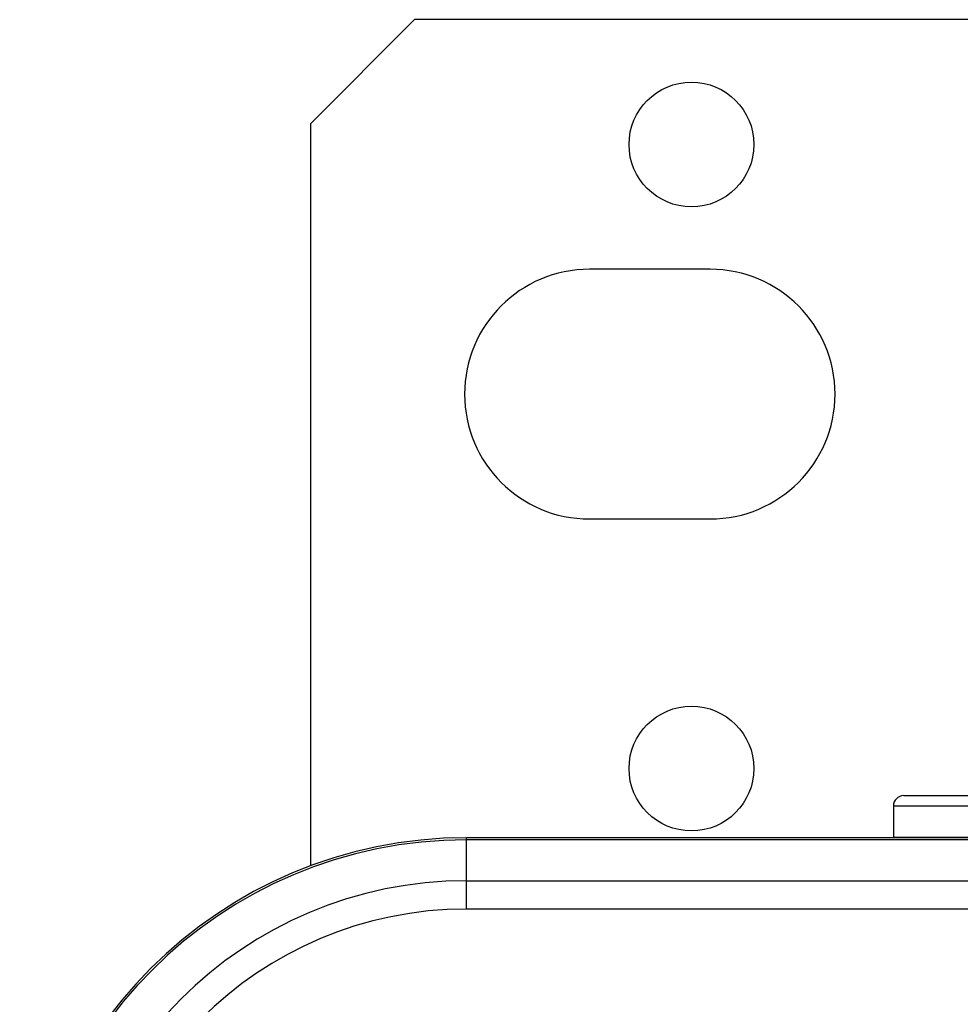
# Model space of a CAD drawing. Units: inches. Extents: x 0.1 to 10.9, y 0.2 to 8.3.
# Drawn here: x 4.1 to 4.2, y 5 to 5.2 of the extents above; entities that cross this region are included whole.
import ezdxf

# ---------------------------------------------------------------- set-up
doc = ezdxf.new("R2010")
doc.units = ezdxf.units.IN
doc.header["$MEASUREMENT"] = 0

msp = doc.modelspace()

# ---------------------------------------------------------------- linework, layer by layer
at = {"color": 7, "linetype": 'Continuous', "lineweight": 25}
for p, q in [((4.13031, 5.15476), (4.11719, 5.14163)), ((4.21473, 5.15476), (4.13031, 5.15476)), ((4.11719, 5.14163), (4.11719, 5.04798)), ((4.16758, 5.12326), (4.15236, 5.12326)), ((4.15236, 5.09176), (4.16758, 5.09176)), ((4.19199, 5.05686), (4.21981, 5.05686)), ((4.19068, 5.05554), (4.19068, 5.05161)), ((5.26023, 5.05153), (4.13687, 5.05153)), ((4.19068, 5.05161), (4.19068, 5.05153)), ((5.26023, 5.05128), (4.13687, 5.05128)), ((4.13687, 5.0461), (4.13687, 5.05128)), ((4.13687, 5.04254), (4.13687, 5.0461)), ((4.13687, 5.0461), (5.26023, 5.0461)), ((5.26023, 5.04254), (4.13687, 5.04254))]:
    msp.add_line(p, q, dxfattribs=at)
at = {"color": 8, "linetype": 'Continuous', "lineweight": 25}
for p, q in [((4.21981, 5.05554), (4.19068, 5.05554)), ((4.13687, 5.05128), (4.13687, 5.05153)), ((4.19068, 5.05161), (4.21981, 5.05161))]:
    msp.add_line(p, q, dxfattribs=at)
at = {"color": 7, "linetype": 'Continuous', "lineweight": 25}
for centre in [(4.16522, 5.13901), (4.16522, 5.06027)]:
    msp.add_circle(centre, 0.00787, dxfattribs=at)
for centre, radius, start, end in [((4.15236, 5.10751), 0.01575, 90, 270), ((4.16758, 5.10751), 0.01575, 270, 90), ((4.19199, 5.05554), 0.00131, 90, 180), ((4.13687, 4.99518), 0.05636, 90, 180), ((4.13687, 4.99518), 0.0561, 90, 180), ((4.13687, 4.99518), 0.05093, 90, 180), ((4.13687, 4.99518), 0.04736, 90, 180)]:
    msp.add_arc(centre, radius, start, end, dxfattribs=at)

doc.saveas('drawing.dxf')
